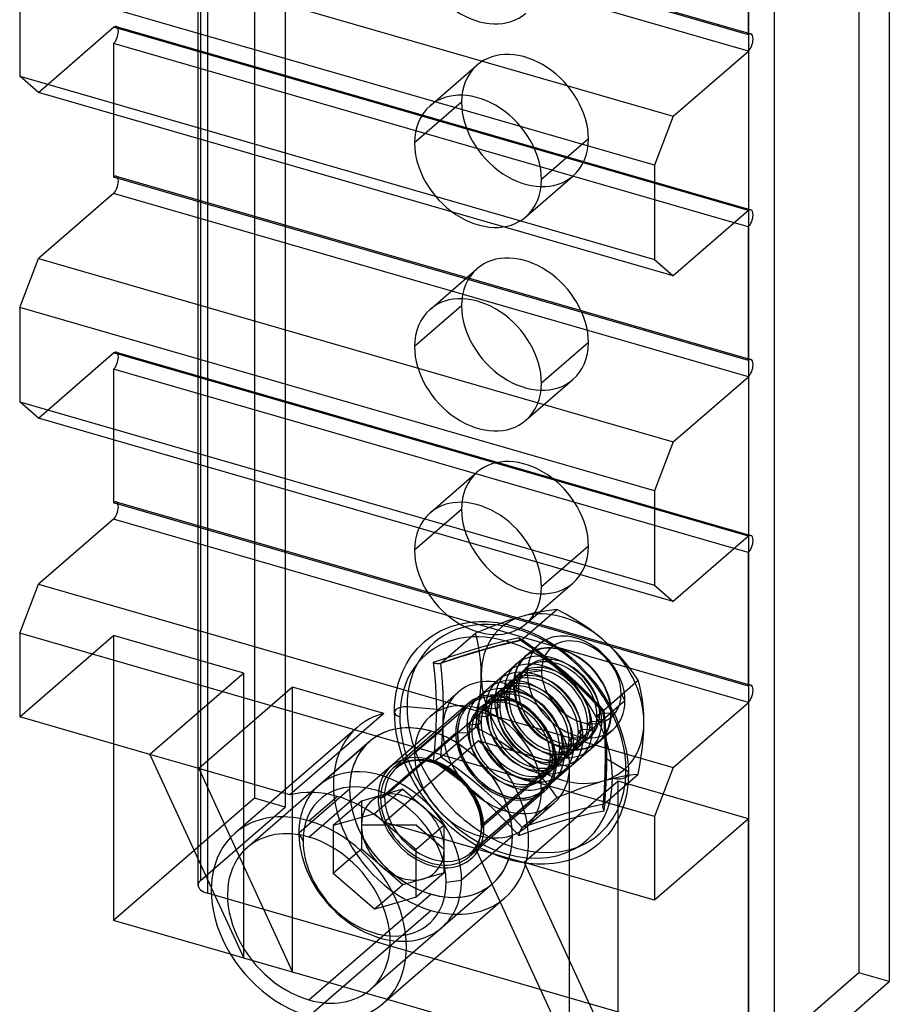
# Model space of a CAD drawing. Units: millimetres. Extents: x 44 to 153, y 273 to 711.
# Drawn here: x 107 to 153, y 445 to 497 of the extents above; entities that cross this region are included whole.
import ezdxf

# ---------------------------------------------------------------- set-up
doc = ezdxf.new("R2010")
doc.units = ezdxf.units.MM
doc.layers.add('MAIN-1', color=7, linetype='Continuous')
doc.layers.add('MAIN-2', color=7, linetype='Continuous')

msp = doc.modelspace()

# ---------------------------------------------------------------- linework, layer by layer
at = {"layer": 'MAIN-1'}
for p, q in [((152.975, 532.243), (152.975, 446.074)), ((145.475, 496.432), (111.7, 506.182)), ((145.475, 495.566), (111.7, 505.316)), ((145.475, 496.432), (145.475, 503.536)), ((107.7, 501.851), (141.475, 492.101)), ((140.475, 489.503), (106.7, 499.253)), ((106.7, 499.253), (106.7, 494.232)), ((141.475, 492.101), (145.475, 495.566)), ((106.7, 494.232), (140.475, 484.482)), ((107.7, 493.366), (106.7, 494.232)), ((141.475, 483.616), (107.7, 493.366)), ((111.7, 492.211), (111.7, 488.862)), ((141.475, 492.101), (140.475, 489.503)), ((140.475, 489.503), (140.475, 484.482)), ((145.475, 479.112), (111.7, 488.862)), ((111.7, 487.996), (107.7, 484.532)), ((145.475, 478.246), (111.7, 487.996)), ((145.475, 487.08), (141.475, 483.616)), ((145.475, 486.214), (144.725, 486.43)), ((145.475, 479.112), (145.475, 486.214)), ((106.7, 481.934), (107.7, 484.532)), ((107.7, 484.532), (141.475, 474.782)), ((140.475, 484.482), (141.475, 483.616)), ((140.475, 472.184), (106.7, 481.934)), ((106.7, 481.934), (106.7, 476.911)), ((141.475, 474.782), (145.475, 478.246)), ((106.7, 476.911), (140.475, 467.161)), ((107.7, 476.045), (106.7, 476.911)), ((141.475, 466.295), (107.7, 476.045)), ((111.7, 474.891), (111.7, 471.542)), ((141.475, 474.782), (140.475, 472.184)), ((140.475, 472.184), (140.475, 467.161)), ((145.475, 461.792), (111.7, 471.542)), ((111.7, 470.676), (107.7, 467.212)), ((145.475, 460.926), (111.7, 470.676)), ((145.475, 469.759), (141.475, 466.295)), ((145.475, 468.893), (144.725, 469.11)), ((145.475, 461.792), (145.475, 468.893)), ((106.7, 464.614), (107.7, 467.212)), ((107.7, 467.212), (141.475, 457.462)), ((140.475, 467.161), (141.475, 466.295)), ((106.7, 464.614), (106.7, 460.154)), ((140.475, 454.864), (106.7, 464.614)), ((141.475, 457.462), (145.475, 460.926)), ((113.628, 458.154), (106.7, 460.154)), ((111.7, 458.71), (111.7, 449.328)), ((116.226, 457.404), (113.628, 458.154)), ((113.628, 458.154), (116.894, 451.084)), ((121.072, 456.005), (116.226, 457.404)), ((116.226, 457.404), (117.919, 453.739)), ((141.475, 457.462), (140.475, 454.864)), ((120.651, 456.126), (118.16, 453.969)), ((122.087, 454.629), (123.587, 455.928)), ((130.949, 453.154), (126.103, 454.552)), ((140.475, 454.864), (140.475, 450.404)), ((145.475, 454.734), (140.475, 450.404)), ((145.475, 439.578), (145.475, 454.734)), ((121.777, 453.564), (121.611, 453.874)), ((123.386, 453.189), (123.386, 451.829)), ((130.949, 453.154), (133.547, 452.404)), ((130.949, 453.154), (135.949, 442.328)), ((124.24, 452.568), (123.386, 451.829)), ((140.475, 450.404), (133.547, 452.404)), ((133.547, 452.404), (138.547, 441.578)), ((125.587, 449.922), (123.386, 451.829)), ((138.547, 441.578), (138.547, 450.96)), ((125.962, 450.247), (125.587, 449.922)), ((126.043, 450.053), (125.587, 449.922)), ((132.263, 450.308), (126.016, 444.898)), ((117.92, 447.533), (111.7, 449.328)), ((122.087, 445.103), (125.887, 448.394)), ((145.475, 439.578), (152.975, 446.074)), ((135.949, 442.328), (126.274, 445.121))]:
    msp.add_line(p, q, dxfattribs=at)
for centre, major_axis, ratio, start_param, end_param in [((145.475, 495.999), (-0.139, -0.48), 0.433013, -3.141586, -2.55359), ((145.475, 495.999), (-0.139, -0.48), 0.433013, 2.158799, 3.141599), ((145.475, 495.999), (-0.139, -0.48), 0.433013, 0.588003, 2.158799), ((111.7, 488.429), (0.139, 0.48), 0.433013, -2.55359, -0.982794), ((111.7, 488.429), (0.139, 0.48), 0.433013, -0.982794, -0.587829), ((145.475, 486.647), (-0.139, -0.48), 0.433013, -3.141586, -2.55359), ((145.475, 486.647), (-0.139, -0.48), 0.433013, 2.158799, 3.141599), ((145.475, 486.647), (-0.139, -0.48), 0.433013, 0.588003, 2.158799), ((145.475, 478.679), (-0.139, -0.48), 0.433013, -3.141586, -2.55359), ((145.475, 478.679), (-0.139, -0.48), 0.433013, 2.158799, 3.141599), ((145.475, 478.679), (-0.139, -0.48), 0.433013, 0.588003, 2.158799), ((111.7, 471.109), (0.139, 0.48), 0.433013, -2.55359, -0.982794), ((111.7, 471.109), (0.139, 0.48), 0.433013, -0.982794, -0.587829), ((145.475, 469.326), (-0.139, -0.48), 0.433013, -3.141586, -2.55359), ((145.475, 469.326), (-0.139, -0.48), 0.433013, 2.158799, 3.141599), ((145.475, 469.326), (-0.139, -0.48), 0.433013, 0.588003, 2.158799), ((145.475, 461.359), (-0.139, -0.48), 0.433013, -3.141586, -2.55359), ((145.475, 461.359), (-0.139, -0.48), 0.433013, 0.588003, 2.158799), ((145.475, 461.359), (-0.139, -0.48), 0.433013, 2.158799, 3.141599), ((132.6, 458.537), (1.964, -2.268), 0.75, 3.141552, 3.149004), ((123.587, 450.732), (3.928, -4.536), 0.75, 2.284521, 2.789881), ((132.6, 458.537), (1.964, -2.268), 0.75, -0.007502, -0.000041), ((123.587, 450.732), (3.928, -4.536), 0.75, 1.77916, 2.284521), ((122.087, 449.433), (3.928, -4.536), 0.75, 2.284521, 3.141672), ((122.087, 449.433), (3.928, -4.536), 0.75, 0.000079, 2.284521), ((122.087, 449.433), (3.273, -3.78), 0.75, 2.284521, 3.141672), ((122.087, 449.433), (3.928, -4.536), 0.75, -3.141514, -0.857072), ((125.887, 452.724), (-3.273, 3.78), 0.75, 0.734555, 2.407038), ((125.587, 452.464), (-2.88, 3.326), 0.75, 0.640638, 0.713724), ((125.587, 452.464), (-2.88, 3.326), 0.75, 0.713724, 2.500954), ((122.087, 449.433), (3.273, -3.78), 0.75, 0.000079, 2.284521), ((122.087, 449.433), (3.273, -3.78), 0.75, -3.141514, -0.857072), ((122.087, 449.433), (3.273, -3.78), 0.75, -0.857072, 0.000079), ((122.087, 449.433), (3.928, -4.536), 0.75, -0.857072, 0.000079)]:
    msp.add_ellipse(centre, major_axis=major_axis, ratio=ratio, start_param=start_param, end_param=end_param, dxfattribs=at)
at = {"layer": 'MAIN-2'}
for p, q in [((119.2, 541.993), (119.2, 455.824)), ((120.824, 538.693), (120.824, 455.355)), ((116.19, 451.208), (116.19, 537.377)), ((116.324, 537.127), (116.324, 451.458)), ((116.69, 536.944), (116.69, 450.775)), ((151.351, 532.712), (151.351, 446.542)), ((145.485, 528.632), (145.485, 442.462)), ((146.851, 528.815), (146.851, 442.645)), ((111.839, 506.229), (145.614, 496.479)), ((107.7, 493.366), (111.7, 496.83)), ((145.475, 487.08), (111.7, 496.83)), ((111.839, 496.877), (145.614, 487.127)), ((144.725, 486.43), (111.7, 495.964)), ((111.7, 495.964), (111.7, 492.211)), ((128.534, 492.651), (131.034, 494.816)), ((130.21, 492.843), (127.71, 490.678)), ((136.965, 490.893), (134.465, 488.728)), ((111.839, 488.91), (145.614, 479.16)), ((133.641, 486.755), (136.141, 488.92)), ((128.534, 481.826), (131.034, 483.991)), ((130.21, 482.018), (127.71, 479.853)), ((136.965, 480.068), (134.465, 477.903)), ((107.7, 476.045), (111.7, 479.509)), ((145.475, 469.759), (111.7, 479.509)), ((111.839, 479.557), (145.614, 469.807)), ((144.725, 469.11), (111.7, 478.643)), ((111.7, 478.643), (111.7, 474.891)), ((133.641, 475.93), (136.141, 478.095)), ((128.534, 471.001), (131.034, 473.166)), ((111.839, 471.589), (145.614, 461.839)), ((130.21, 471.193), (127.71, 469.028)), ((136.965, 469.243), (134.465, 467.078)), ((133.641, 465.104), (136.141, 467.269)), ((133.786, 465.599), (133.422, 465.499)), ((133.445, 464.269), (135.287, 465.865)), ((134.127, 465.681), (133.786, 465.599)), ((134.445, 465.747), (134.127, 465.681)), ((134.743, 465.798), (134.445, 465.747)), ((135.023, 465.837), (134.743, 465.798)), ((135.287, 465.865), (135.023, 465.837)), ((135.724, 465.634), (135.287, 465.865)), ((136.153, 465.39), (135.724, 465.634)), ((129.697, 464.974), (130.095, 465.088)), ((130.095, 465.088), (130.274, 465.128)), ((130.274, 465.128), (130.556, 465.176)), ((130.556, 465.176), (130.835, 465.208)), ((130.835, 465.208), (131.134, 465.225)), ((131.134, 465.225), (131.351, 465.227)), ((131.351, 465.227), (131.521, 465.222)), ((131.521, 465.222), (132.127, 465.168)), ((132.242, 465.111), (131.823, 464.956)), ((132.127, 465.168), (132.646, 465.073)), ((132.649, 465.255), (132.242, 465.111)), ((132.646, 465.073), (133.159, 464.934)), ((133.043, 465.384), (132.649, 465.255)), ((133.422, 465.499), (133.043, 465.384)), ((136.572, 465.13), (136.153, 465.39)), ((136.979, 464.855), (136.572, 465.13)), ((128.338, 464.235), (128.698, 464.495)), ((128.698, 464.495), (129.059, 464.705)), ((129.059, 464.705), (129.249, 464.797)), ((129.115, 463.019), (130.957, 464.615)), ((129.249, 464.797), (129.697, 464.974)), ((131.393, 464.789), (130.957, 464.615)), ((131.042, 464.285), (130.957, 464.615)), ((131.823, 464.956), (131.393, 464.789)), ((133.159, 464.934), (133.49, 464.824)), ((133.49, 464.824), (133.821, 464.692)), ((133.821, 464.692), (134.437, 464.404)), ((137.373, 464.562), (136.979, 464.855)), ((137.753, 464.249), (137.373, 464.562)), ((106.7, 460.154), (111.7, 464.484)), ((118.628, 462.484), (111.7, 464.484)), ((111.7, 464.484), (111.7, 458.71)), ((126.749, 457.438), (134.346, 464.018)), ((127.861, 463.786), (128.157, 464.08)), ((128.157, 464.08), (128.223, 464.139)), ((128.223, 464.139), (128.338, 464.235)), ((131.115, 463.94), (131.042, 464.285)), ((131.884, 464.026), (131.142, 463.82)), ((132.587, 464.205), (131.884, 464.026)), ((132.119, 463.953), (132.795, 464.123)), ((132.162, 463.948), (132.425, 464.013)), ((132.425, 464.013), (133.385, 464.236)), ((133.258, 464.36), (132.587, 464.205)), ((132.795, 464.123), (133.445, 464.269)), ((134.089, 463.772), (133.258, 464.36)), ((133.258, 464.36), (133.265, 464.335)), ((133.265, 464.335), (133.274, 464.313)), ((133.274, 464.313), (133.284, 464.293)), ((133.284, 464.293), (133.295, 464.275)), ((133.295, 464.275), (133.308, 464.261)), ((133.308, 464.261), (133.322, 464.249)), ((133.322, 464.249), (133.331, 464.244)), ((134.11, 463.693), (133.322, 464.249)), ((133.331, 464.244), (133.341, 464.239)), ((133.341, 464.239), (133.351, 464.236)), ((133.351, 464.236), (133.362, 464.235)), ((133.362, 464.235), (133.373, 464.235)), ((133.373, 464.235), (133.385, 464.236)), ((133.385, 464.236), (133.394, 464.239)), ((133.394, 464.239), (133.404, 464.243)), ((133.404, 464.243), (133.414, 464.247)), ((133.414, 464.247), (133.425, 464.253)), ((133.425, 464.253), (133.435, 464.261)), ((133.435, 464.261), (133.445, 464.269)), ((133.445, 464.269), (134.238, 463.706)), ((134.437, 464.404), (134.992, 464.084)), ((134.992, 464.084), (135.527, 463.719)), ((138.116, 463.918), (137.753, 464.249)), ((127.505, 463.338), (127.593, 463.46)), ((127.593, 463.46), (127.861, 463.786)), ((130.36, 463.586), (129.546, 463.327)), ((129.908, 463.289), (130.675, 463.537)), ((130.073, 463.331), (131.177, 463.671)), ((131.142, 463.82), (130.36, 463.586)), ((130.675, 463.537), (131.413, 463.759)), ((131.175, 463.578), (131.115, 463.94)), ((131.22, 463.197), (131.175, 463.578)), ((131.177, 463.671), (132.11, 463.935)), ((131.413, 463.759), (132.119, 463.953)), ((132.11, 463.935), (132.162, 463.948)), ((134.897, 463.156), (134.089, 463.772)), ((134.876, 463.111), (134.11, 463.693)), ((134.238, 463.706), (135.005, 463.12)), ((135.527, 463.719), (136.039, 463.311)), ((138.457, 463.574), (138.116, 463.918)), ((138.775, 463.221), (138.457, 463.574)), ((127.087, 462.59), (127.281, 462.979)), ((127.281, 462.979), (127.505, 463.338)), ((129.546, 463.327), (128.708, 463.047)), ((128.708, 463.047), (128.755, 462.648)), ((128.769, 463.018), (128.708, 463.047)), ((128.831, 462.996), (128.769, 463.018)), ((128.893, 462.981), (128.831, 462.996)), ((128.952, 462.974), (128.893, 462.981)), ((129.009, 462.976), (128.952, 462.974)), ((129.059, 462.988), (129.009, 462.976)), ((129.06, 462.988), (130.073, 463.331)), ((129.115, 463.019), (129.908, 463.289)), ((129.186, 462.248), (129.115, 463.019)), ((131.248, 462.795), (131.22, 463.197)), ((135.661, 462.461), (134.876, 463.111)), ((135.678, 462.509), (134.897, 463.156)), ((135.005, 463.12), (135.743, 462.509)), ((136.039, 463.311), (136.523, 462.864)), ((139.073, 462.859), (138.775, 463.221)), ((118.628, 462.484), (113.628, 458.154)), ((118.628, 447.328), (118.628, 462.484)), ((133.712, 462.5), (126.114, 455.92)), ((126.941, 462.222), (127.029, 462.455)), ((127.029, 462.455), (127.087, 462.59)), ((128.755, 462.648), (128.796, 462.243)), ((131.257, 462.374), (131.248, 462.795)), ((133.267, 462.422), (133.122, 462.296)), ((133.763, 462.852), (133.617, 462.725)), ((134.47, 462.602), (133.712, 462.5)), ((136.413, 461.781), (135.661, 462.461)), ((136.421, 461.836), (135.678, 462.509)), ((135.743, 462.509), (136.449, 461.87)), ((136.523, 462.864), (136.976, 462.382)), ((139.353, 462.49), (139.073, 462.859)), ((139.618, 462.115), (139.353, 462.49)), ((126.797, 461.727), (126.864, 461.979)), ((126.864, 461.979), (126.941, 462.222)), ((128.796, 462.243), (128.829, 461.831)), ((129.232, 461.453), (129.186, 462.248)), ((131.22, 461.492), (131.248, 461.939)), ((131.248, 461.939), (131.257, 462.374)), ((132.772, 461.993), (132.626, 461.867)), ((136.976, 462.382), (137.393, 461.87)), ((137.775, 460.519), (139.618, 462.115)), ((139.702, 461.785), (139.618, 462.115)), ((121.226, 461.734), (116.226, 457.404)), ((126.072, 460.335), (121.226, 461.734)), ((121.226, 446.578), (121.226, 461.734)), ((126.701, 461.212), (126.742, 461.466)), ((126.742, 461.466), (126.797, 461.727)), ((128.534, 460.175), (130.034, 461.474)), ((128.829, 461.831), (128.853, 461.411)), ((128.853, 461.411), (128.868, 460.983)), ((129.248, 460.634), (129.232, 461.453)), ((131.176, 461.034), (131.22, 461.492)), ((132.276, 461.564), (132.13, 461.437)), ((133.089, 461.461), (132.481, 461.434)), ((132.739, 461.157), (132.481, 461.434)), ((133.235, 461.587), (132.977, 461.863)), ((133.089, 461.461), (133.235, 461.587)), ((137.086, 461.115), (136.413, 461.781)), ((137.13, 461.138), (136.421, 461.836)), ((136.449, 461.87), (137.125, 461.206)), ((137.393, 461.87), (137.772, 461.329)), ((138.705, 461.379), (138.908, 461)), ((139.775, 461.44), (139.702, 461.785)), ((139.835, 461.078), (139.775, 461.44)), ((130.558, 460.87), (126.558, 457.406)), ((126.652, 460.681), (126.671, 460.95)), ((126.671, 460.95), (126.701, 461.212)), ((128.868, 460.983), (128.873, 460.547)), ((131.116, 460.566), (131.176, 461.034)), ((138.908, 461), (131.311, 454.42)), ((131.78, 461.134), (131.634, 461.008)), ((132.593, 461.031), (131.985, 461.005)), ((132.243, 460.728), (131.985, 461.005)), ((132.593, 461.031), (132.739, 461.157)), ((137.729, 460.432), (137.086, 461.115)), ((137.125, 461.206), (137.775, 460.519)), ((137.807, 460.42), (137.13, 461.138)), ((137.772, 461.329), (138.107, 460.768)), ((139.88, 460.697), (139.835, 461.078)), ((126.072, 460.335), (121.072, 456.005)), ((126.646, 460.405), (126.652, 460.681)), ((126.654, 460.086), (126.646, 460.405)), ((128.873, 460.547), (127.312, 460.684)), ((128.873, 460.547), (128.868, 460.102)), ((129.232, 459.787), (129.248, 460.634)), ((130.636, 460.805), (130.624, 460.794)), ((131.042, 460.091), (131.116, 460.566)), ((131.284, 460.705), (131.139, 460.579)), ((132.097, 460.602), (131.489, 460.575)), ((131.747, 460.299), (131.489, 460.575)), ((132.097, 460.602), (132.243, 460.728)), ((137.419, 460.211), (137.565, 460.337)), ((137.565, 460.337), (138.173, 460.363)), ((137.723, 460.444), (137.724, 460.453)), ((137.723, 460.444), (137.794, 459.703)), ((137.724, 460.453), (137.728, 460.464)), ((137.728, 460.464), (137.735, 460.476)), ((137.736, 460.426), (137.729, 460.432)), ((137.735, 460.476), (137.745, 460.489)), ((137.746, 460.422), (137.736, 460.426)), ((137.745, 460.489), (137.758, 460.503)), ((137.758, 460.42), (137.746, 460.422)), ((137.758, 460.503), (137.775, 460.519)), ((137.772, 460.419), (137.758, 460.42)), ((137.789, 460.419), (137.772, 460.419)), ((137.775, 460.519), (137.847, 459.748)), ((137.807, 460.42), (137.789, 460.419)), ((137.847, 460.024), (137.807, 460.42)), ((138.107, 460.768), (138.399, 460.185)), ((139.908, 460.295), (139.88, 460.697)), ((126.679, 459.759), (126.654, 460.086)), ((128.868, 460.102), (128.853, 459.651)), ((129.186, 458.914), (129.232, 459.787)), ((130.957, 459.615), (131.042, 460.091)), ((131.602, 460.173), (130.994, 460.146)), ((131.252, 459.869), (130.994, 460.146)), ((131.106, 459.743), (131.252, 459.869)), ((131.602, 460.173), (131.747, 460.299)), ((136.923, 459.781), (137.069, 459.907)), ((136.923, 459.781), (137.181, 459.505)), ((137.069, 459.907), (137.677, 459.934)), ((137.419, 460.211), (137.677, 459.934)), ((137.881, 459.622), (137.847, 460.024)), ((138.399, 460.185), (138.643, 459.588)), ((139.918, 459.874), (139.908, 460.295)), ((139.908, 459.439), (139.918, 459.874)), ((124.66, 459.598), (120.651, 456.126)), ((122.087, 453.763), (128.587, 459.392)), ((125.903, 455.837), (129.903, 459.301)), ((126.74, 459.304), (126.679, 459.759)), ((126.855, 458.753), (126.74, 459.304)), ((129.21, 459.501), (127.71, 458.202)), ((128.853, 459.651), (128.829, 459.193)), ((129.115, 458.019), (130.957, 459.615)), ((130.61, 459.314), (130.002, 459.287)), ((131.106, 459.743), (130.498, 459.717)), ((130.756, 459.44), (130.498, 459.717)), ((130.61, 459.314), (130.756, 459.44)), ((130.676, 452.903), (138.274, 459.482)), ((130.957, 459.615), (131.391, 459.385)), ((131.391, 459.385), (131.818, 459.143)), ((136.428, 459.352), (136.573, 459.478)), ((136.428, 459.352), (136.686, 459.075)), ((136.573, 459.478), (137.181, 459.505)), ((137.794, 459.703), (137.841, 458.933)), ((137.847, 459.748), (137.892, 458.953)), ((137.908, 459.212), (137.881, 459.622)), ((138.643, 459.588), (138.821, 459.039)), ((139.881, 458.992), (139.908, 459.439)), ((125.314, 458.842), (118.814, 453.213)), ((122.614, 456.504), (125.314, 458.842)), ((126.103, 454.552), (131.103, 458.883)), ((127.016, 458.194), (126.855, 458.753)), ((128.796, 458.731), (128.755, 458.264)), ((128.829, 459.193), (128.796, 458.731)), ((129.115, 458.019), (129.186, 458.914)), ((135.949, 457.484), (131.103, 458.883)), ((131.818, 459.143), (132.235, 458.885)), ((132.235, 458.885), (132.643, 458.609)), ((135.932, 458.923), (136.078, 459.049)), ((135.932, 458.923), (136.19, 458.646)), ((136.078, 459.049), (136.686, 459.075)), ((137.036, 459.072), (136.891, 458.946)), ((137.841, 458.933), (137.858, 458.06)), ((137.892, 458.953), (137.908, 458.134)), ((137.928, 458.793), (137.908, 459.212)), ((137.94, 458.364), (137.928, 458.793)), ((138.821, 459.039), (138.962, 458.457)), ((139.836, 458.534), (139.881, 458.992)), ((128.755, 458.264), (128.708, 457.793)), ((132.643, 458.609), (133.04, 458.314)), ((133.04, 458.314), (133.422, 457.999)), ((135.086, 458.19), (135.694, 458.217)), ((135.436, 458.493), (135.582, 458.619)), ((135.436, 458.493), (135.694, 458.217)), ((135.582, 458.619), (136.19, 458.646)), ((136.045, 458.213), (135.899, 458.087)), ((136.541, 458.642), (136.395, 458.516)), ((137.944, 457.928), (137.94, 458.364)), ((138.962, 458.457), (138.988, 458.319)), ((138.988, 458.319), (139.034, 458.033)), ((139.776, 458.066), (139.836, 458.534)), ((127.218, 457.648), (127.016, 458.194)), ((127.071, 457.655), (127.146, 457.69)), ((127.146, 457.69), (127.223, 457.723)), ((127.223, 457.723), (127.304, 457.752)), ((127.304, 457.752), (127.387, 457.778)), ((127.387, 457.778), (127.539, 457.813)), ((127.539, 457.813), (127.693, 457.837)), ((127.693, 457.837), (127.855, 457.849)), ((127.855, 457.849), (127.962, 457.85)), ((127.962, 457.85), (128.071, 457.846)), ((128.071, 457.846), (128.184, 457.836)), ((128.184, 457.836), (128.299, 457.821)), ((128.299, 457.821), (128.417, 457.8)), ((128.417, 457.8), (128.538, 457.773)), ((128.538, 457.773), (128.643, 457.745)), ((128.643, 457.745), (128.786, 457.699)), ((128.708, 457.793), (129.547, 457.215)), ((128.783, 457.825), (128.709, 457.794)), ((128.859, 457.861), (128.783, 457.825)), ((128.786, 457.699), (128.931, 457.646)), ((128.934, 457.9), (128.859, 457.861)), ((129.004, 457.94), (128.934, 457.9)), ((129.065, 457.981), (129.004, 457.94)), ((129.115, 458.019), (129.065, 457.981)), ((129.908, 457.456), (129.115, 458.019)), ((131.272, 454.287), (135.272, 457.751)), ((133.422, 457.999), (133.783, 457.67)), ((134.94, 458.064), (135.086, 458.19)), ((134.94, 458.064), (135.198, 457.787)), ((135.549, 457.784), (135.403, 457.658)), ((137.858, 458.06), (137.842, 457.153)), ((137.908, 458.134), (137.892, 457.287)), ((137.94, 457.484), (137.944, 457.928)), ((137.944, 457.928), (138.963, 457.321)), ((139.034, 458.033), (139.068, 457.728)), ((139.068, 457.728), (139.089, 457.43)), ((139.702, 457.591), (139.776, 458.066)), ((126.749, 457.438), (126.815, 457.493)), ((126.815, 457.493), (126.884, 457.543)), ((126.884, 457.543), (126.957, 457.591)), ((126.957, 457.591), (127.033, 457.635)), ((127.033, 457.635), (127.071, 457.655)), ((127.463, 457.106), (127.218, 457.648)), ((128.931, 457.646), (129.078, 457.583)), ((129.078, 457.583), (129.224, 457.512)), ((129.224, 457.512), (129.365, 457.434)), ((129.365, 457.434), (129.506, 457.349)), ((129.506, 457.349), (129.645, 457.256)), ((129.547, 457.215), (130.36, 456.607)), ((129.645, 457.256), (129.781, 457.156)), ((130.675, 456.87), (129.908, 457.456)), ((135.949, 457.484), (130.949, 453.154)), ((133.783, 457.67), (134.122, 457.329)), ((134.122, 457.329), (134.44, 456.977)), ((135.965, 457.551), (134.465, 456.252)), ((135.053, 457.354), (134.908, 457.228)), ((135.949, 442.328), (135.949, 457.484)), ((137.892, 457.287), (137.847, 456.414)), ((137.928, 457.033), (137.94, 457.484)), ((139.089, 457.43), (139.096, 457.139)), ((139.618, 457.115), (139.702, 457.591)), ((127.698, 456.663), (127.463, 457.106)), ((127.962, 456.228), (127.698, 456.663)), ((129.781, 457.156), (129.963, 457.007)), ((129.963, 457.007), (130.127, 456.856)), ((130.127, 456.856), (130.283, 456.695)), ((130.283, 456.695), (130.399, 456.564)), ((131.413, 456.259), (130.675, 456.87)), ((138.547, 456.734), (133.547, 452.404)), ((134.557, 456.925), (134.412, 456.799)), ((134.44, 456.977), (134.739, 456.614)), ((137.37, 456.633), (137.753, 456.749)), ((137.753, 456.749), (138.113, 456.848)), ((137.775, 455.519), (139.618, 457.115)), ((137.842, 457.153), (137.795, 456.291)), ((137.908, 456.575), (137.928, 457.033)), ((138.113, 456.848), (138.452, 456.93)), ((138.452, 456.93), (138.77, 456.996)), ((145.475, 454.734), (138.547, 456.734)), ((138.547, 450.96), (138.547, 456.734)), ((138.77, 456.996), (139.069, 457.048)), ((139.084, 456.763), (139.051, 456.401)), ((139.069, 457.048), (139.352, 457.087)), ((139.096, 457.139), (139.084, 456.763)), ((139.352, 457.087), (139.618, 457.115)), ((124.257, 456.312), (121.557, 453.974)), ((127.087, 456.305), (125.587, 455.006)), ((127.087, 456.305), (125.987, 455.987)), ((127.087, 456.305), (128.188, 455.352)), ((128.067, 456.069), (127.962, 456.228)), ((130.36, 456.607), (131.14, 455.965)), ((130.399, 456.564), (130.508, 456.429)), ((130.508, 456.429), (130.611, 456.29)), ((130.611, 456.29), (130.708, 456.147)), ((134.617, 456.183), (130.617, 452.719)), ((130.708, 456.147), (130.796, 456.003)), ((132.119, 455.62), (131.413, 456.259)), ((134.564, 456.269), (134.551, 456.258)), ((134.739, 456.614), (135.021, 456.242)), ((135.021, 456.242), (135.287, 455.865)), ((135.721, 456.039), (136.148, 456.204)), ((136.148, 456.204), (136.565, 456.359)), ((136.565, 456.359), (136.973, 456.503)), ((136.973, 456.503), (137.37, 456.633)), ((137.795, 456.291), (137.724, 455.413)), ((137.847, 456.414), (137.775, 455.519)), ((137.881, 456.11), (137.908, 456.575)), ((139.051, 456.401), (138.989, 456.017)), ((119.2, 455.824), (111.7, 449.328)), ((120.824, 455.355), (119.2, 455.824)), ((124.886, 455.67), (123.386, 454.371)), ((125.987, 455.987), (124.886, 455.67)), ((124.886, 455.67), (124.886, 454.399)), ((128.422, 455.579), (128.067, 456.069)), ((130.796, 456.003), (130.878, 455.857)), ((130.878, 455.857), (130.952, 455.71)), ((130.952, 455.71), (131.018, 455.562)), ((131.14, 455.965), (131.884, 455.287)), ((132.795, 454.956), (132.119, 455.62)), ((133.445, 454.269), (135.287, 455.865)), ((135.287, 455.865), (135.721, 456.039)), ((137.807, 455.167), (137.847, 455.64)), ((137.847, 455.64), (137.881, 456.11)), ((138.989, 456.017), (138.871, 455.539)), ((116.324, 451.458), (120.824, 455.355)), ((128.188, 455.352), (129.289, 454.399)), ((128.81, 455.111), (128.422, 455.579)), ((129.22, 454.678), (128.81, 455.111)), ((131.018, 455.562), (131.079, 455.408)), ((131.079, 455.408), (131.132, 455.255)), ((131.132, 455.255), (131.176, 455.103)), ((131.176, 455.103), (131.212, 454.952)), ((131.884, 455.287), (132.588, 454.581)), ((133.641, 454.279), (135.141, 455.578)), ((136.449, 455.203), (135.743, 455.009)), ((137.125, 455.373), (136.449, 455.203)), ((137.775, 455.519), (137.125, 455.373)), ((137.13, 455.026), (137.807, 455.167)), ((137.724, 455.412), (137.727, 455.433)), ((137.724, 455.374), (137.724, 455.412)), ((137.73, 455.333), (137.724, 455.374)), ((137.727, 455.433), (137.732, 455.453)), ((137.742, 455.292), (137.73, 455.333)), ((137.732, 455.453), (137.74, 455.472)), ((137.74, 455.472), (137.749, 455.489)), ((137.759, 455.25), (137.742, 455.292)), ((137.749, 455.489), (137.761, 455.505)), ((137.781, 455.208), (137.759, 455.25)), ((137.761, 455.505), (137.775, 455.519)), ((137.807, 455.167), (137.781, 455.208)), ((138.715, 455.094), (138.666, 454.978)), ((138.871, 455.539), (138.715, 455.094)), ((125.587, 455.006), (123.386, 454.371)), ((125.587, 455.006), (127.789, 453.1)), ((129.656, 454.273), (129.22, 454.678)), ((131.212, 454.952), (131.243, 454.787)), ((131.243, 454.787), (131.263, 454.626)), ((131.263, 454.626), (131.274, 454.49)), ((132.588, 454.581), (133.258, 453.853)), ((133.445, 454.269), (132.795, 454.956)), ((135.005, 454.787), (134.238, 454.539)), ((134.897, 454.417), (135.675, 454.655)), ((135.743, 455.009), (135.005, 454.787)), ((135.675, 454.655), (136.421, 454.857)), ((136.421, 454.857), (137.13, 455.026)), ((138.561, 454.754), (138.446, 454.538)), ((138.666, 454.978), (138.561, 454.754)), ((123.386, 454.371), (123.386, 453.189)), ((127.821, 454.399), (124.886, 454.399)), ((124.886, 454.399), (124.886, 453.128)), ((129.289, 454.399), (127.789, 453.1)), ((127.821, 454.399), (129.289, 453.128)), ((129.289, 453.128), (129.289, 454.399)), ((130.132, 453.887), (129.656, 454.273)), ((131.268, 454.142), (131.241, 453.939)), ((131.277, 454.358), (131.268, 454.142)), ((131.274, 454.49), (131.277, 454.358)), ((133.258, 453.853), (134.089, 454.148)), ((133.329, 454.093), (133.299, 454.015)), ((133.364, 454.164), (133.329, 454.093)), ((133.404, 454.224), (133.364, 454.164)), ((133.445, 454.269), (133.404, 454.224)), ((134.238, 454.539), (133.445, 454.269)), ((134.089, 454.148), (134.897, 454.417)), ((138.134, 454.063), (137.992, 453.885)), ((138.188, 454.137), (138.134, 454.063)), ((138.322, 454.333), (138.188, 454.137)), ((138.446, 454.538), (138.322, 454.333)), ((117.919, 453.739), (121.226, 446.578)), ((121.611, 453.874), (121.557, 453.974)), ((130.626, 453.539), (130.132, 453.887)), ((132.918, 453.812), (130.218, 451.474)), ((131.134, 453.233), (130.626, 453.539)), ((131.164, 453.642), (131.104, 453.486)), ((131.214, 453.811), (131.164, 453.642)), ((131.241, 453.939), (131.214, 453.811)), ((133.275, 453.935), (133.258, 453.853)), ((133.299, 454.015), (133.275, 453.935)), ((137.685, 453.556), (137.519, 453.405)), ((137.843, 453.716), (137.685, 453.556)), ((137.992, 453.885), (137.843, 453.716)), ((124.886, 453.128), (124.24, 452.568)), ((125.987, 452.174), (124.886, 453.128)), ((127.789, 450.558), (127.789, 453.1)), ((129.289, 451.857), (129.289, 453.128)), ((130.829, 453.054), (130.739, 452.96)), ((130.912, 453.156), (130.829, 453.054)), ((130.973, 453.245), (130.912, 453.156)), ((131.03, 453.339), (130.973, 453.245)), ((131.104, 453.486), (131.03, 453.339)), ((131.649, 452.969), (131.134, 453.233)), ((132.183, 452.746), (131.649, 452.969)), ((136.96, 452.995), (136.757, 452.878)), ((137.154, 453.122), (136.96, 452.995)), ((137.34, 453.258), (137.154, 453.122)), ((137.519, 453.405), (137.34, 453.258)), ((130.739, 452.96), (130.676, 452.903)), ((132.714, 452.569), (132.183, 452.746)), ((132.963, 452.502), (132.714, 452.569)), ((133.381, 452.413), (132.963, 452.502)), ((135.824, 452.501), (135.591, 452.442)), ((136.071, 452.578), (135.824, 452.501)), ((136.308, 452.666), (136.071, 452.578)), ((136.537, 452.767), (136.308, 452.666)), ((136.757, 452.878), (136.537, 452.767)), ((127.087, 451.221), (125.987, 452.174)), ((133.79, 452.353), (133.381, 452.413)), ((134.218, 452.32), (133.79, 452.353)), ((134.631, 452.319), (134.218, 452.32)), ((134.849, 452.331), (134.631, 452.319)), ((135.103, 452.357), (134.849, 452.331)), ((135.351, 452.394), (135.103, 452.357)), ((135.591, 452.442), (135.351, 452.394)), ((128.188, 451.539), (127.087, 451.221)), ((129.289, 451.857), (127.789, 450.558)), ((129.289, 451.857), (128.188, 451.539)), ((129.398, 451.364), (130.218, 451.474)), ((116.894, 451.084), (118.628, 447.328)), ((131.861, 451.283), (125.361, 445.654)), ((127.087, 451.221), (125.962, 450.247)), ((145.485, 442.462), (116.69, 450.775)), ((125.887, 448.394), (128.587, 450.732)), ((127.789, 450.558), (126.043, 450.053)), ((132.515, 450.527), (132.263, 450.308)), ((122.087, 444.237), (128.587, 449.866)), ((118.628, 447.328), (117.92, 447.533)), ((121.226, 446.578), (118.628, 447.328)), ((126.274, 445.121), (121.226, 446.578)), ((151.351, 446.542), (146.851, 442.645)), ((152.975, 446.074), (151.351, 446.542))]:
    msp.add_line(p, q, dxfattribs=at)
for centre, major_axis, ratio, start_param, end_param in [((131.087, 500.528), (2.553, -2.948), 0.75, -2.427868, -0.000041), ((111.7, 496.397), (0.139, 0.48), 0.433013, 0.000007, 0.588003), ((111.7, 496.397), (0.139, 0.48), 0.433013, -2.55359, -0.982794), ((111.7, 496.397), (0.139, 0.48), 0.433013, -0.982794, 0.000007), ((133.587, 491.868), (2.553, -2.948), 0.75, 0.713724, 3.141552), ((133.587, 491.868), (2.553, -2.948), 0.75, 3.141552, 3.855317), ((131.087, 489.703), (2.553, -2.948), 0.75, 0.713724, 3.141552), ((133.587, 491.868), (2.553, -2.948), 0.75, -2.427868, -0.000041), ((131.087, 489.703), (2.553, -2.948), 0.75, 3.141552, 3.855317), ((131.087, 489.703), (2.553, -2.948), 0.75, -2.427868, -0.000041), ((133.587, 491.868), (2.553, -2.948), 0.75, -0.000041, 0.713724), ((111.7, 488.429), (0.139, 0.48), 0.433013, 0.000007, 0.588003), ((111.7, 488.429), (0.139, 0.48), 0.433013, -0.587829, 0.000007), ((131.087, 489.703), (2.553, -2.948), 0.75, -0.000041, 0.713724), ((133.587, 481.043), (2.553, -2.948), 0.75, 0.713724, 3.141552), ((133.587, 481.043), (2.553, -2.948), 0.75, 3.141552, 3.855317), ((131.087, 478.878), (2.553, -2.948), 0.75, 0.713724, 3.141552), ((131.087, 478.878), (2.553, -2.948), 0.75, 3.141552, 3.855317), ((133.587, 481.043), (2.553, -2.948), 0.75, -2.427868, -0.000041), ((131.087, 478.878), (2.553, -2.948), 0.75, -2.427868, -0.000041), ((133.587, 481.043), (2.553, -2.948), 0.75, -0.000041, 0.713724), ((111.7, 479.076), (0.139, 0.48), 0.433013, 0.000007, 0.588003), ((111.7, 479.076), (0.139, 0.48), 0.433013, -2.55359, -0.982794), ((111.7, 479.076), (0.139, 0.48), 0.433013, -0.982794, 0.000007), ((131.087, 478.878), (2.553, -2.948), 0.75, -0.000041, 0.713724), ((133.587, 470.218), (2.553, -2.948), 0.75, 0.713724, 3.141552), ((133.587, 470.218), (2.553, -2.948), 0.75, 3.141552, 3.855317), ((111.7, 471.109), (0.139, 0.48), 0.433013, 0.000007, 0.588003), ((111.7, 471.109), (0.139, 0.48), 0.433013, -0.587829, 0.000007), ((131.087, 468.053), (2.553, -2.948), 0.75, 0.713724, 3.141552), ((131.087, 468.053), (2.553, -2.948), 0.75, 3.141552, 3.855317), ((133.587, 470.218), (2.553, -2.948), 0.75, -2.427868, -0.000041), ((133.587, 470.218), (2.553, -2.948), 0.75, -0.000041, 0.713724), ((131.087, 468.053), (2.553, -2.948), 0.75, -2.427868, -0.000041), ((131.087, 468.053), (2.553, -2.948), 0.75, -0.000041, 0.713724), ((135.587, 461.124), (-3.273, 3.78), 0.75, -1.380671, -0.333473), ((133.137, 459.003), (4.404, -5.085), 0.75, 0.713724, 3.855317), ((135.587, 461.124), (3.273, -3.78), 0.75, 2.808119, 3.855317), ((132.587, 458.526), (4.277, -4.938), 0.75, 0.713724, 3.855317), ((136.31, 461.75), (-1.964, 2.268), 0.75, -2.427868, -0.000041), ((135.575, 461.113), (-1.964, 2.268), 0.75, -2.427868, 0.713724), ((135.587, 461.124), (1.964, -2.268), 0.75, 0.713724, 3.855317), ((136.31, 461.75), (-1.964, 2.268), 0.75, -0.000041, 0.713724), ((136.587, 461.99), (-1.601, 1.849), 0.75, -2.427868, 0.713724), ((135.587, 461.124), (-3.273, 3.78), 0.75, -2.427868, -1.380671), ((135.079, 460.684), (-1.964, 2.268), 0.75, -2.427868, 0.713724), ((135.581, 461.119), (1.952, -2.254), 0.75, 0.713724, 3.855317), ((134.583, 460.255), (-1.964, 2.268), 0.75, -2.427868, 0.713724), ((134.904, 460.532), (-1.637, 1.89), 0.75, -2.427868, -0.000041), ((135.254, 460.836), (-1.637, 1.89), 0.75, -2.427868, -0.000041), ((135.4, 460.962), (-1.637, 1.89), 0.75, -2.427868, -0.000041), ((134.087, 459.825), (-1.964, 2.268), 0.75, -2.427868, 0.713724), ((134.904, 460.532), (-1.637, 1.89), 0.75, -0.000041, 0.713724), ((134.408, 460.103), (-1.637, 1.89), 0.75, -2.427868, -0.000041), ((135.254, 460.836), (-1.637, 1.89), 0.75, -0.000041, 0.713724), ((134.758, 460.406), (-1.637, 1.89), 0.75, -2.427868, -0.000041), ((135.4, 460.962), (-1.637, 1.89), 0.75, -0.000041, 0.713724), ((136.31, 461.75), (-1.964, 2.268), 0.75, 0.713724, 3.141552), ((136.587, 461.99), (-1.601, 1.849), 0.75, 0.713724, 3.855317), ((132.587, 458.526), (2.553, -2.948), 0.75, 0.713724, 3.141552), ((133.592, 459.396), (-1.964, 2.268), 0.75, -2.427868, 0.713724), ((135.587, 461.124), (-3.273, 3.78), 0.75, 0.713724, 1.760922), ((133.767, 459.548), (-1.637, 1.89), 0.75, -2.427868, -0.000041), ((134.408, 460.103), (-1.637, 1.89), 0.75, -0.000041, 0.713724), ((133.912, 459.674), (-1.637, 1.89), 0.75, -2.427868, -0.000041), ((134.758, 460.406), (-1.637, 1.89), 0.75, -0.000041, 0.713724), ((134.263, 459.977), (-1.637, 1.89), 0.75, -2.427868, -0.000041), ((135.587, 461.124), (1.964, -2.268), 0.75, -2.427868, 0.713724), ((132.587, 458.526), (2.553, -2.948), 0.75, 3.141552, 3.855317), ((133.096, 458.967), (-1.964, 2.268), 0.75, -2.427868, 0.713724), ((132.587, 458.526), (2.029, -2.343), 0.75, 0.713724, 3.141552), ((132.587, 458.526), (1.964, -2.268), 0.75, 0.713724, 3.141552), ((132.6, 458.537), (1.964, -2.268), 0.75, 0.713724, 3.141552), ((133.767, 459.548), (-1.637, 1.89), 0.75, -0.000041, 0.713724), ((133.271, 459.118), (-1.637, 1.89), 0.75, -2.427868, -0.000041), ((133.912, 459.674), (-1.637, 1.89), 0.75, -0.000041, 0.713724), ((133.417, 459.244), (-1.637, 1.89), 0.75, -2.427868, -0.000041), ((134.263, 459.977), (-1.637, 1.89), 0.75, -0.000041, 0.713724), ((135.079, 460.684), (-1.964, 2.268), 0.75, 0.713724, 3.855317), ((135.575, 461.113), (-1.964, 2.268), 0.75, 0.713724, 3.855317), ((135.581, 461.119), (1.952, -2.254), 0.75, -2.427868, 0.713724), ((135.254, 460.836), (-1.637, 1.89), 0.75, 0.713724, 3.141552), ((135.4, 460.962), (-1.637, 1.89), 0.75, 0.713724, 3.141552), ((131.087, 457.227), (2.553, -2.948), 0.75, 0.713724, 3.141552), ((132.587, 458.526), (2.029, -2.343), 0.75, 3.141552, 3.855317), ((133.271, 459.118), (-1.637, 1.89), 0.75, -0.000041, 0.713724), ((132.775, 458.689), (1.637, -1.89), 0.75, 0.713724, 3.141552), ((133.417, 459.244), (-1.637, 1.89), 0.75, -0.000041, 0.713724), ((132.921, 458.815), (-1.637, 1.89), 0.75, -2.427868, -0.000041), ((134.583, 460.255), (-1.964, 2.268), 0.75, 0.713724, 3.855317), ((134.758, 460.406), (-1.637, 1.89), 0.75, 0.713724, 3.141552), ((134.904, 460.532), (-1.637, 1.89), 0.75, 0.713724, 3.141552), ((136.31, 461.75), (-1.964, 2.268), 0.75, 3.141552, 3.855317), ((128.587, 455.062), (3.928, -4.536), 0.75, 2.789881, 3.141593), ((127.213, 460.405), (-0.567, 0), 0.5, -0.523599, 1.047198), ((127.213, 460.405), (-0.567, 0), 0.5, -1.745329, -0.523599), ((133.137, 459.003), (4.404, -5.085), 0.75, -2.427868, 0.713724), ((132.587, 458.526), (1.964, -2.268), 0.75, 3.141552, 3.855317), ((132.6, 458.537), (1.964, -2.268), 0.75, -3.134182, -2.427868), ((132.775, 458.689), (1.637, -1.89), 0.75, 3.141552, 3.855317), ((132.921, 458.815), (-1.637, 1.89), 0.75, -0.000041, 0.713724), ((134.087, 459.825), (-1.964, 2.268), 0.75, 0.713724, 3.855317), ((134.263, 459.977), (-1.637, 1.89), 0.75, 0.713724, 3.141552), ((134.408, 460.103), (-1.637, 1.89), 0.75, 0.713724, 3.141552), ((135.4, 460.962), (-1.637, 1.89), 0.75, 3.141552, 3.855317), ((128.587, 455.062), (-3.273, 3.78), 0.75, -2.427868, -0.000041), ((132.587, 458.526), (4.277, -4.938), 0.75, -2.427868, 0.713724), ((131.087, 457.227), (2.553, -2.948), 0.75, 3.141552, 3.855317), ((133.592, 459.396), (-1.964, 2.268), 0.75, 0.713724, 3.855317), ((133.417, 459.244), (-1.637, 1.89), 0.75, 0.713724, 3.141552), ((133.767, 459.548), (-1.637, 1.89), 0.75, 0.713724, 3.141552), ((133.912, 459.674), (-1.637, 1.89), 0.75, 0.713724, 3.141552), ((134.758, 460.406), (-1.637, 1.89), 0.75, 3.141552, 3.855317), ((134.904, 460.532), (-1.637, 1.89), 0.75, 3.141552, 3.855317), ((135.254, 460.836), (-1.637, 1.89), 0.75, 3.141552, 3.855317), ((135.587, 461.124), (-3.273, 3.78), 0.75, 2.808119, 3.855317), ((128.587, 455.062), (3.928, -4.536), 0.75, 3.141593, 5.426113), ((128.587, 455.062), (3.273, -3.78), 0.75, 2.284521, 3.141672), ((128.587, 455.062), (3.273, -3.78), 0.75, 0.000079, 2.284521), ((132.587, 458.526), (2.553, -2.948), 0.75, -2.427868, -0.000041), ((132.587, 458.526), (2.029, -2.343), 0.75, -2.427868, -0.000041), ((132.587, 458.526), (1.964, -2.268), 0.75, -2.427868, -0.000041), ((132.6, 458.537), (1.964, -2.268), 0.75, -2.427868, -0.007502), ((133.096, 458.967), (-1.964, 2.268), 0.75, 0.713724, 3.855317), ((132.775, 458.689), (1.637, -1.89), 0.75, -2.427868, -0.000041), ((132.921, 458.815), (-1.637, 1.89), 0.75, 0.713724, 3.141552), ((133.271, 459.118), (-1.637, 1.89), 0.75, 0.713724, 3.141552), ((134.263, 459.977), (-1.637, 1.89), 0.75, 3.141552, 3.855317), ((134.408, 460.103), (-1.637, 1.89), 0.75, 3.141552, 3.855317), ((128.587, 455.062), (3.273, -3.78), 0.75, -3.141514, -0.857072), ((128.587, 455.062), (-3.273, 3.78), 0.75, -0.000041, 0.713724), ((128.587, 455.062), (3.928, -4.536), 0.75, 0.000001, 1.77916), ((133.767, 459.548), (-1.637, 1.89), 0.75, 3.141552, 3.855317), ((133.912, 459.674), (-1.637, 1.89), 0.75, 3.141552, 3.855317), ((133.271, 459.118), (-1.637, 1.89), 0.75, 3.141552, 3.855317), ((133.417, 459.244), (-1.637, 1.89), 0.75, 3.141552, 3.855317), ((128.587, 455.062), (-2.128, 2.457), 0.75, -2.427868, 0.713724), ((128.712, 455.17), (1.964, -2.268), 0.75, 0.713724, 3.855317), ((128.587, 455.062), (2.029, -2.343), 0.75, 0.713724, 3.141552), ((131.087, 457.227), (2.553, -2.948), 0.75, -2.427868, -0.000041), ((135.587, 461.124), (-3.273, 3.78), 0.75, 1.760922, 2.808119), ((132.775, 458.689), (1.637, -1.89), 0.75, -0.000041, 0.713724), ((132.587, 458.526), (1.964, -2.268), 0.75, -0.000041, 0.713724), ((132.921, 458.815), (-1.637, 1.89), 0.75, 3.141552, 3.855317), ((132.6, 458.537), (1.964, -2.268), 0.75, -0.000041, 0.713724), ((132.587, 458.526), (2.029, -2.343), 0.75, -0.000041, 0.713724), ((125.887, 452.724), (-3.273, 3.78), 0.75, -2.427868, -0.000041), ((128.587, 455.062), (2.029, -2.343), 0.75, 3.141552, 3.855317), ((132.587, 458.526), (2.553, -2.948), 0.75, -0.000041, 0.713724), ((138.529, 457.139), (0.567, 0), 0.5, -0.523599, 0.698132), ((125.587, 452.464), (-2.88, 3.326), 0.75, -2.427868, 0.640638), ((138.529, 457.139), (0.567, 0), 0.5, -2.094395, -0.523599), ((125.887, 452.724), (-3.273, 3.78), 0.75, -0.000041, 0.713724), ((128.587, 455.062), (-3.273, 3.78), 0.75, 0.713724, 3.141552), ((127.087, 453.763), (-1.664, 1.922), 0.75, -1.380671, -0.333473), ((131.087, 457.227), (2.553, -2.948), 0.75, -0.000041, 0.713724), ((127.087, 453.763), (-1.664, 1.922), 0.75, -0.333473, 0.713724), ((125.898, 455.983), (-0.25, 0), 0.5, 1.047198, 2.617994), ((128.587, 455.062), (-2.128, 2.457), 0.75, 0.713724, 3.855317), ((128.587, 455.062), (2.029, -2.343), 0.75, -2.427868, -0.000041), ((128.712, 455.17), (1.964, -2.268), 0.75, -2.427868, 0.713724), ((127.087, 453.763), (-1.664, 1.922), 0.75, -2.427868, -1.380671), ((127.087, 453.763), (-1.664, 1.922), 0.75, 0.713724, 1.760922), ((128.587, 455.062), (2.029, -2.343), 0.75, -0.000041, 0.713724), ((131.527, 454.358), (0.25, 0), 0.5, 2.617994, 4.18879), ((125.887, 452.724), (-3.273, 3.78), 0.75, 0.713724, 0.734555), ((128.587, 455.062), (-3.273, 3.78), 0.75, 3.141552, 3.855317), ((127.087, 453.763), (-1.664, 1.922), 0.75, 2.808119, 3.855317), ((127.087, 453.763), (-1.664, 1.922), 0.75, 1.760922, 2.808119), ((117.19, 451.208), (-1, 0), 0.5, -0.523599, -0.000094), ((125.887, 452.724), (-3.273, 3.78), 0.75, 3.141573, 3.855317), ((117.19, 451.208), (-1, 0), 0.5, -0.000094, 1.047198), ((125.587, 452.464), (-2.88, 3.326), 0.75, 2.500954, 3.855317), ((128.587, 455.062), (3.273, -3.78), 0.75, -0.857072, 0.000079), ((128.587, 455.062), (3.928, -4.536), 0.75, -0.857072, 0.000001), ((125.887, 452.724), (-3.273, 3.78), 0.75, 2.407038, 3.141573)]:
    msp.add_ellipse(centre, major_axis=major_axis, ratio=ratio, start_param=start_param, end_param=end_param, dxfattribs=at)

doc.saveas('drawing.dxf')
